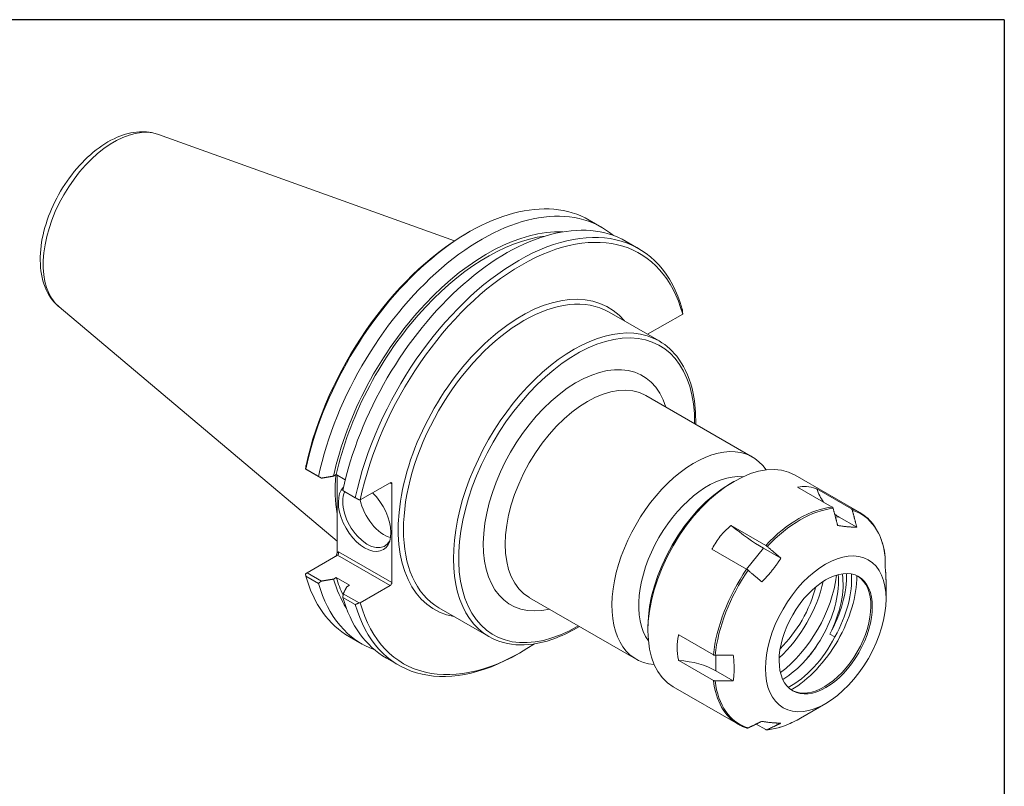
# Model space of a CAD drawing. Units: inches. Extents: x 0.4 to 16.1, y 0.4 to 12.4.
# Drawn here: x 10.2 to 16.1, y 7.7 to 12.4 of the extents above; entities that cross this region are included whole.
import ezdxf

# ---------------------------------------------------------------- set-up
doc = ezdxf.new("R2010")
doc.units = ezdxf.units.IN
doc.header["$LTSCALE"] = 1.5
doc.header["$MEASUREMENT"] = 0
doc.layers.get('0').update_dxf_attribs({"lineweight": 25})
doc.layers.add('L', color=7, linetype='Continuous', lineweight=18)

# ---------------------------------------------------------------- blocks, each defined once
blk = doc.blocks.new('Borders A PLAIN')
at = {"layer": 'L', "color": 7, "linetype": 'Continuous', "lineweight": 25}
for q in [(0.2492, 8.2483), (10.7492, 0.2483)]:
    blk.add_line((10.7492, 8.2483), q, dxfattribs=at)

msp = doc.modelspace()

# ---------------------------------------------------------------- linework, layer by layer
at = {"layer": 'L'}
for p, q in [((11.0079, 11.6786), (12.7994, 11.0354)), ((13.6131, 11.1608), (13.6898, 11.1167)), ((12.8682, 11.078), (12.884, 11.0872)), ((13.837, 11.0319), (13.9128, 10.9882)), ((10.4073, 10.6357), (12.0882, 9.2191)), ((13.7341, 10.6043), (14.0364, 10.4303)), ((13.9666, 10.4704), (14.1787, 10.5926)), ((13.9557, 10.1002), (14.6014, 9.7284)), ((11.8979, 9.6561), (11.907, 9.6508)), ((11.9759, 9.6112), (11.8992, 9.6553)), ((11.907, 9.6508), (11.9936, 9.6009)), ((12.067, 9.613), (12.084, 9.6228)), ((12.084, 9.6228), (12.1382, 9.5916)), ((12.0882, 9.1502), (12.0882, 9.6203)), ((15.2505, 9.3929), (14.8589, 9.6184)), ((12.2284, 9.4695), (12.4091, 9.5735)), ((12.4091, 9.5735), (12.4197, 9.5674)), ((12.4197, 9.5674), (12.4197, 8.9695)), ((14.4677, 9.569), (14.4885, 9.5811)), ((15.0831, 9.4259), (14.8736, 9.5466)), ((14.9893, 9.536), (15.1988, 9.4153)), ((12.1989, 9.4828), (12.1231, 9.5264)), ((12.1261, 9.5246), (12.222, 9.4694)), ((15.1022, 9.3674), (15.1261, 9.3652)), ((15.1261, 9.3652), (15.2317, 9.3043)), ((14.4716, 9.3151), (14.6811, 9.1945)), ((14.5654, 9.0506), (14.3559, 9.1712)), ((14.5646, 9.051), (14.6667, 9.1779)), ((14.6667, 9.1779), (14.7724, 9.1171)), ((11.907, 9.0285), (12.0909, 9.1344)), ((12.0971, 9.1553), (12.0882, 9.1502)), ((12.0909, 9.1344), (12.4091, 8.9512)), ((12.4197, 8.9695), (12.0971, 9.1553)), ((11.907, 9.0285), (11.8979, 9.0232)), ((11.8992, 9.009), (11.9759, 8.9648)), ((11.9936, 8.9786), (11.907, 9.0285)), ((12.084, 9.0004), (12.067, 8.9906)), ((12.1641, 8.9543), (12.084, 9.0004)), ((12.1471, 8.9445), (12.1641, 8.9543)), ((12.4091, 8.9512), (12.2284, 8.8471)), ((15.4084, 8.8701), (15.4084, 8.9792)), ((12.1231, 8.88), (12.1989, 8.8364)), ((12.222, 8.847), (12.1261, 8.9023)), ((13.2521, 8.8783), (13.8977, 8.5065)), ((12.7048, 8.817), (13.0071, 8.6429)), ((13.9685, 8.7022), (13.9685, 8.6781)), ((12.1628, 8.6423), (12.2395, 8.5981)), ((14.1549, 8.653), (14.3644, 8.5324)), ((15.0686, 8.6585), (15.0991, 8.641)), ((13.2074, 8.5525), (13.1916, 8.5433)), ((14.3792, 8.4365), (14.3792, 8.5299)), ((12.3867, 8.5134), (12.4625, 8.4697)), ((14.3644, 8.3779), (14.1549, 8.4985)), ((14.4849, 8.3757), (14.3792, 8.4365)), ((14.5137, 8.1135), (14.1221, 8.339)), ((15.0452, 8.2394), (14.8915, 8.1502)), ((14.6811, 8.0805), (14.6227, 8.1141))]:
    msp.add_line(p, q, dxfattribs=at)
for centre, major_axis, ratio, start_param, end_param in [((10.7389, 11.1391), (-0.3019, -0.5243), 0.578093, 3.245094, 6.179683), ((12.888, 9.9015), (0.7252, 1.2593), 0.578093, 0, 2.078749), ((12.9646, 9.8574), (0.7252, 1.2593), 0.578093, 6.181878, 8.361935), ((13.1119, 9.7726), (0.7252, 1.2593), 0.578093, 0, 2.078749), ((13.1876, 9.729), (0.7252, 1.2593), 0.578093, 5.771365, 8.361935), ((13.2035, 9.7198), (0.7139, 1.2398), 0.578093, 5.765152, 8.368148), ((12.8721, 9.9107), (-0.7139, -1.2398), 0.578093, 3.928925, 5.212933), ((12.9982, 9.8381), (0.6841, 1.188), 0.578093, 0.294943, 2.07291), ((12.9982, 9.8381), (0.6726, 1.1679), 0.578093, 0.409797, 2.06795), ((13.2035, 9.7198), (0.5259, 0.9132), 0.578093, 6.076165, 9.631798), ((13.2194, 9.7107), (-0.5146, -0.8937), 0.578093, 3.141593, 6.283185), ((13.5217, 9.5366), (0.5146, 0.8937), 0.578093, 0, 3.141593), ((13.5376, 9.5274), (-0.5034, -0.8742), 0.578093, 2.344633, 7.080145), ((13.5376, 9.5274), (0.3986, 0.6922), 0.578093, 5.793815, 9.914148), ((13.6039, 9.4893), (-0.3518, -0.6109), 0.578093, 3.141593, 6.283185), ((14.2496, 9.1175), (0.3518, 0.6109), 0.578093, 6.009333, 9.69863), ((14.4905, 8.9787), (-0.3684, -0.6397), 0.578093, 3.141593, 6.283185), ((12.8058, 9.9489), (-0.5146, -0.8937), 0.578093, 5.389434, 5.674978), ((14.3305, 9.0709), (0.2947, 0.5118), 0.578093, 0.252315, 2.889277), ((12.2553, 9.3631), (0.1123, -0.195), 0.578093, 3.291144, 8.342408), ((12.4091, 9.5613), (0.0075, 0.013), 0.578093, 5.495853, 7.06665), ((14.4696, 8.9907), (0.3536, 0.6141), 0.578093, 0.787332, 2.354261), ((15.2586, 9.707), (-0.0342, -0.3734), 0.788574, 5.259082, 5.517393), ((12.2723, 9.3729), (-0.1054, 0.183), 0.578093, 0.385315, 3.49079), ((12.373, 9.4309), (0.1054, -0.183), 0.578093, 4.188704, 5.764668), ((14.8821, 8.7532), (0.3684, 0.6397), 0.578093, 0.388218, 1.178711), ((14.8895, 8.749), (0.3662, 0.636), 0.578093, 0.388978, 1.177951), ((14.8821, 8.7532), (0.3684, 0.6397), 0.578093, 0, 0.131514), ((15.2586, 9.707), (-0.0342, -0.3734), 0.788574, 5.825453, 5.935257), ((14.8895, 8.749), (0.3662, 0.636), 0.578093, 5.624966, 6.413938), ((14.5341, 9.3671), (0.2922, -0.235), 0.212712, 4.669296, 5.345472), ((12.0776, 9.1441), (-0.0049, -0.0182), 0.517637, 0.558466, 2.046634), ((12.0865, 9.1492), (0, 0.016), 0.717326, 3.53196, 5.102757), ((12.888, 9.9015), (-0.7252, -1.2593), 0.578093, 5.771365, 6.283185), ((12.9982, 9.8381), (-0.6726, -1.1679), 0.578093, 5.782164, 5.907916), ((14.8821, 8.7532), (0.3684, 0.6397), 0.578093, 1.435415, 2.225909), ((14.8895, 8.749), (0.3662, 0.636), 0.578093, 1.436176, 2.225148), ((14.7102, 8.8522), (-0.2848, -0.4945), 0.578093, 0.931978, 2.209615), ((14.7765, 8.7778), (0.2431, 0.4222), 0.578093, 3.946922, 5.602656), ((14.8348, 8.7805), (-0.2805, -0.4871), 0.578093, 0.783811, 2.357782), ((15.035, 8.6651), (0.1989, 0.3454), 0.578093, 3.163551, 6.261227), ((14.8043, 8.798), (-0.2579, -0.4478), 0.578093, 1.592114, 2.391922), ((14.8043, 8.7618), (-0.2431, -0.4222), 0.578093, 1.657921, 2.51793), ((14.8348, 8.7805), (-0.2579, -0.4478), 0.578093, 1.592114, 2.428156), ((12.9646, 9.8574), (-0.7252, -1.2593), 0.578093, 5.771365, 6.384493), ((12.9982, 9.8381), (-0.6841, -1.188), 0.578093, 5.777204, 5.988242), ((12.4091, 8.9634), (0.0075, 0.013), 0.578093, 3.925057, 5.495853), ((14.6487, 8.8876), (-0.2797, -0.4858), 0.578093, 1.074054, 2.067539), ((14.6487, 8.8876), (-0.2508, -0.4355), 0.578093, 1.126338, 2.015255), ((13.1119, 9.7726), (-0.7252, -1.2593), 0.578093, 5.771365, 6.283185), ((13.1876, 9.729), (-0.7252, -1.2593), 0.578093, 5.771365, 7.070517), ((13.2035, 9.7198), (-0.7139, -1.2398), 0.578093, 5.765152, 7.14447), ((14.8348, 8.7442), (-0.2431, -0.4222), 0.578093, 0.731338, 1.657921), ((14.7348, 8.838), (-0.3021, -0.5246), 0.578093, 1.20471, 1.402415), ((14.114, 8.2838), (-0.375, 0), 0.575862, 3.926991, 4.603166), ((14.8821, 8.7532), (-0.3684, -0.6397), 0.578093, 5.624206, 6.283185), ((14.8895, 8.749), (-0.3662, -0.636), 0.578093, 5.624966, 6.413938), ((14.8895, 8.749), (-0.3662, -0.636), 0.578093, 0.388978, 0.787332)]:
    msp.add_ellipse(centre, major_axis=major_axis, ratio=ratio, start_param=start_param, end_param=end_param, dxfattribs=at)
for major_axis in [(0.2573, 0.4468), (0.1989, 0.3454)]:
    msp.add_ellipse((15.0438, 8.6601), major_axis=major_axis, ratio=0.578093, dxfattribs=at)
for points, knots in [([(11.0079, 11.6786), (10.9713, 11.6917), (10.9321, 11.6967), (10.8476, 11.692), (10.8024, 11.6802), (10.7083, 11.6398), (10.6597, 11.6091), (10.567, 11.5326), (10.5231, 11.4865), (10.4448, 11.3849), (10.4103, 11.3294), (10.3534, 11.2139), (10.331, 11.154), (10.3006, 11.0342), (10.2927, 10.9744), (10.294, 10.8603), (10.3031, 10.8057), (10.3401, 10.7121), (10.3665, 10.6719), (10.4034, 10.639), (10.4054, 10.6373), (10.4073, 10.6357)], [5.603223, 5.603223, 5.603223, 5.603223, 5.860056, 5.860056, 6.157254, 6.157254, 6.495853, 6.495853, 6.840936, 6.840936, 7.182312, 7.182312, 7.522967, 7.522967, 7.866723, 7.866723, 8.210773, 8.210773, 8.520937, 8.520937, 8.537812, 8.537812, 8.537812, 8.537812]), ([(14.2573, 9.9265), (14.2587, 9.9924), (14.2535, 10.055), (14.2256, 10.1928), (14.1965, 10.2636), (14.1229, 10.3665), (14.0827, 10.4036), (14.0364, 10.4303)], [4.6878762, 4.6878762, 4.6878762, 4.6878762, 4.9194372, 4.9194372, 5.2419801, 5.2419801, 5.4997209, 5.4997209, 5.4997209, 5.4997209]), ([(14.8736, 9.5466), (14.8745, 9.5468), (14.8755, 9.547), (14.8928, 9.5507), (14.9105, 9.5514), (14.9284, 9.5498)], [-0.3142369, -0.3142369, -0.3142369, -0.3142369, -0.296999, -0.296999, 0, 0, 0, 0]), ([(14.9284, 9.5498), (14.9463, 9.5482), (14.9656, 9.544), (14.9869, 9.5368), (14.9881, 9.5364), (14.9893, 9.536)], [0, 0, 0, 0, 0.296999, 0.296999, 0.3142369, 0.3142369, 0.3142369, 0.3142369]), ([(15.0889, 9.4177), (15.0889, 9.4177), (15.0889, 9.4177), (15.0884, 9.4194), (15.0876, 9.4213), (15.0857, 9.4239), (15.0843, 9.4252), (15.0831, 9.4259)], [-0.03708642, -0.03708642, -0.03708642, -0.03708642, -0.03700337, -0.03700337, -0.0184626, -0.0184626, 0, 0, 0, 0]), ([(15.1988, 9.4153), (15.2001, 9.4146), (15.2014, 9.4133), (15.2033, 9.4107), (15.2042, 9.4088), (15.2046, 9.4071)], [0, 0, 0, 0, 0.018502, 0.018502, 0.03708262, 0.03708262, 0.03708262, 0.03708262]), ([(15.2505, 9.3929), (15.2673, 9.3832), (15.2831, 9.3716), (15.3121, 9.3447), (15.3253, 9.3295), (15.3489, 9.2959), (15.3593, 9.2774), (15.3771, 9.2378), (15.3846, 9.2165), (15.3966, 9.1716), (15.4011, 9.1479), (15.404, 9.1232)], [0.7834645, 0.7834645, 0.7834645, 0.7834645, 0.9151343, 0.9151343, 1.0468041, 1.0468041, 1.1784739, 1.1784739, 1.3101437, 1.3101437, 1.4418135, 1.4418135, 1.4418135, 1.4418135]), ([(14.4064, 9.2492), (14.4243, 9.2715), (14.4449, 9.2927), (14.4689, 9.3129), (14.4703, 9.314), (14.4716, 9.3151)], [0, 0, 0, 0, 0.296999, 0.296999, 0.3142369, 0.3142369, 0.3142369, 0.3142369]), ([(14.3559, 9.1712), (14.3567, 9.1727), (14.3575, 9.1743), (14.3721, 9.2022), (14.3885, 9.227), (14.4064, 9.2492)], [-0.3142369, -0.3142369, -0.3142369, -0.3142369, -0.296999, -0.296999, 0, 0, 0, 0]), ([(14.6811, 9.1945), (14.6824, 9.1937), (14.684, 9.1926), (14.6869, 9.1905), (14.6886, 9.1892), (14.69, 9.188)], [0, 0, 0, 0, 0.018502, 0.018502, 0.03708262, 0.03708262, 0.03708262, 0.03708262]), ([(14.5743, 9.0441), (14.5729, 9.0453), (14.5712, 9.0467), (14.5683, 9.0487), (14.5667, 9.0498), (14.5654, 9.0506)], [-0.03708262, -0.03708262, -0.03708262, -0.03708262, -0.018502, -0.018502, 0, 0, 0, 0]), ([(13.0071, 8.6429), (13.0622, 8.6112), (13.1258, 8.5943), (13.2641, 8.5914), (13.3391, 8.6061), (13.4613, 8.6535), (13.5076, 8.6766), (13.5537, 8.7047)], [2.3581282, 2.3581282, 2.3581282, 2.3581282, 2.6649432, 2.6649432, 2.980484, 2.980484, 3.1699728, 3.1699728, 3.1699728, 3.1699728]), ([(14.1454, 8.5763), (14.1454, 8.6002), (14.1481, 8.6248), (14.1542, 8.6502), (14.1546, 8.6516), (14.1549, 8.653)], [0, 0, 0, 0, 0.296999, 0.296999, 0.3142369, 0.3142369, 0.3142369, 0.3142369]), ([(14.1549, 8.4985), (14.1546, 8.4999), (14.1542, 8.5014), (14.1481, 8.5275), (14.1454, 8.5524), (14.1454, 8.5763)], [-0.3142369, -0.3142369, -0.3142369, -0.3142369, -0.296999, -0.296999, 0, 0, 0, 0]), ([(14.3644, 8.5324), (14.3657, 8.5316), (14.3675, 8.5309), (14.3709, 8.5301), (14.373, 8.5299), (14.3749, 8.5299)], [0, 0, 0, 0, 0.018502, 0.018502, 0.03708262, 0.03708262, 0.03708262, 0.03708262]), ([(14.3749, 8.3754), (14.373, 8.3754), (14.3709, 8.3756), (14.3675, 8.3764), (14.3657, 8.3771), (14.3644, 8.3779)], [-0.03708262, -0.03708262, -0.03708262, -0.03708262, -0.018502, -0.018502, 0, 0, 0, 0]), ([(14.5674, 8.0902), (14.5636, 8.0914), (14.5599, 8.0926), (14.5525, 8.0953), (14.5488, 8.0967), (14.5416, 8.0996), (14.538, 8.1012), (14.5309, 8.1044), (14.5274, 8.1061), (14.5205, 8.1097), (14.5171, 8.1116), (14.5137, 8.1135)], [3.7935867, 3.7935867, 3.7935867, 3.7935867, 3.8198807, 3.8198807, 3.8461748, 3.8461748, 3.8724689, 3.8724689, 3.898763, 3.898763, 3.9250571, 3.9250571, 3.9250571, 3.9250571]), ([(14.8915, 8.1502), (14.8776, 8.1421), (14.8637, 8.1347), (14.8359, 8.1211), (14.822, 8.115), (14.7944, 8.1041), (14.7806, 8.0993), (14.7533, 8.0912), (14.7398, 8.0878), (14.713, 8.0825), (14.6997, 8.0805), (14.6866, 8.0793)], [3.1377252, 3.1377252, 3.1377252, 3.1377252, 3.2174869, 3.2174869, 3.2972486, 3.2972486, 3.3770103, 3.3770103, 3.4567719, 3.4567719, 3.5365336, 3.5365336, 3.5365336, 3.5365336]), ([(14.5674, 8.0903), (14.5682, 8.09), (14.569, 8.0899), (14.5712, 8.0898), (14.5729, 8.0902), (14.5743, 8.0908), (14.5743, 8.0908), (14.5743, 8.0908)], [0.00864338, 0.00864338, 0.00864338, 0.00864338, 0.0184626, 0.0184626, 0.03700337, 0.03700337, 0.03708642, 0.03708642, 0.03708642, 0.03708642]), ([(14.69, 8.0802), (14.69, 8.0802), (14.69, 8.0802), (14.6886, 8.0796), (14.6869, 8.0792), (14.684, 8.0793), (14.6824, 8.0798), (14.6811, 8.0805)], [-0.03708642, -0.03708642, -0.03708642, -0.03708642, -0.03700337, -0.03700337, -0.0184626, -0.0184626, 0, 0, 0, 0])]:
    msp.add_open_spline(points, degree=3, knots=knots, dxfattribs=at)
for points, weights in [([(14.1764, 10.6216), (14.1776, 10.6088), (14.1788, 10.5962)], [1, 1.00003221434, 1.00001274173]), ([(14.1787, 10.5926), (14.1787, 10.5944), (14.1788, 10.5962)], [1, 1.00011617825, 1.00022981783]), ([(11.8992, 9.6553), (11.8985, 9.6557), (11.8979, 9.6561)], [1, 1.00001806147, 1.00001987537]), ([(11.9936, 9.6009), (11.9848, 9.606), (11.9759, 9.6112)], [1.00019064123, 1.00012116187, 1]), ([(11.9936, 9.6009), (12.0312, 9.6071), (12.067, 9.613)], [1.00015430201, 1.00035961828, 1]), ([(12.1231, 9.5264), (12.1246, 9.5255), (12.1261, 9.5246)], [1, 1.00012116187, 1.00019064123]), ([(12.222, 9.4694), (12.2105, 9.476), (12.1989, 9.4828)], [1.00001274171, 1.00003221428, 1]), ([(12.222, 9.4694), (12.2252, 9.4694), (12.2284, 9.4695)], [1.00022981783, 1.00011617825, 1]), ([(15.116, 9.3149), (15.1032, 9.3634), (15.0889, 9.4177)], [1.00689899364, 1.00503259758, 1]), ([(15.2046, 9.4071), (15.219, 9.3528), (15.2317, 9.3043)], [1, 1.00503259758, 1.00689899364]), ([(15.2317, 9.3043), (15.1835, 9.3041), (15.116, 9.3149)], [1.05928000806, 1.07042696424, 1.05928000806]), ([(14.69, 9.188), (14.7335, 9.1505), (14.7724, 9.1171)], [1, 1.00503259758, 1.00689899364]), ([(14.7724, 9.1171), (14.7241, 9.0396), (14.6567, 8.9732)], [1.05928000806, 1.07042696424, 1.05928000806]), ([(15.4035, 9.0592), (15.4038, 9.0891), (15.4041, 9.1226)], [1.00689899364, 1.00503259758, 1]), ([(15.4084, 8.9792), (15.4084, 9.0176), (15.4035, 9.0592)], [1.06485348615, 1.06485348615, 1.05928000806]), ([(11.8979, 9.0232), (11.8985, 9.0161), (11.8992, 9.009)], [1.00001987536, 1.00001806147, 1]), ([(14.6567, 8.9732), (14.6178, 9.0067), (14.5743, 9.0441)], [1.00689899364, 1.00503259758, 1]), ([(11.9759, 8.9648), (11.9848, 8.9717), (11.9936, 8.9786)], [1, 1.00012116187, 1.00019064123]), ([(12.067, 8.9906), (12.0312, 8.9847), (11.9936, 8.9786)], [1, 1.00035961827, 1.00015430201]), ([(12.1261, 8.9023), (12.1368, 8.9239), (12.1471, 8.9445)], [1.00015430201, 1.00035961829, 1]), ([(12.1261, 8.9023), (12.1246, 8.8912), (12.1231, 8.88)], [1.00019064123, 1.00012116187, 1]), ([(12.1989, 8.8364), (12.2105, 8.8418), (12.222, 8.847)], [1, 1.00003221433, 1.00001274172]), ([(12.2284, 8.8471), (12.2252, 8.8471), (12.222, 8.847)], [1, 1.00011617825, 1.00022981783]), ([(14.3749, 8.5299), (14.4329, 8.53), (14.4849, 8.5302)], [1, 1.00503259758, 1.00689899364]), ([(14.4849, 8.5302), (14.4945, 8.4474), (14.4849, 8.3757)], [1.05928000806, 1.07042696424, 1.05928000806]), ([(14.4849, 8.3757), (14.4329, 8.3755), (14.3749, 8.3754)], [1.00689899364, 1.00503259758, 1]), ([(14.5743, 8.0908), (14.6178, 8.1118), (14.6567, 8.1306)], [1, 1.00503259758, 1.00689899364]), ([(14.6567, 8.1306), (14.7241, 8.1197), (14.7724, 8.1199)], [1.05928000806, 1.07042696424, 1.05928000806]), ([(14.7724, 8.1199), (14.7335, 8.1012), (14.69, 8.0802)], [1.00689899364, 1.00503259758, 1])]:
    msp.add_rational_spline(points, weights, degree=2, dxfattribs=at)
for points, degree in [([(11.8979, 9.6561), (11.8992, 9.667), (11.9007, 9.6778)], 2), ([(15.4041, 9.1226), (15.4041, 9.1228), (15.404, 9.123), (15.404, 9.1232)], 3)]:
    msp.add_open_spline(points, degree=degree, dxfattribs=at)

# ---------------------------------------------------------------- block references
at = {"xscale": 1.5, "yscale": 1.5, "zscale": 1.5}
msp.add_blockref('Borders A PLAIN', (0, 0), dxfattribs=at)

doc.saveas('drawing.dxf')
